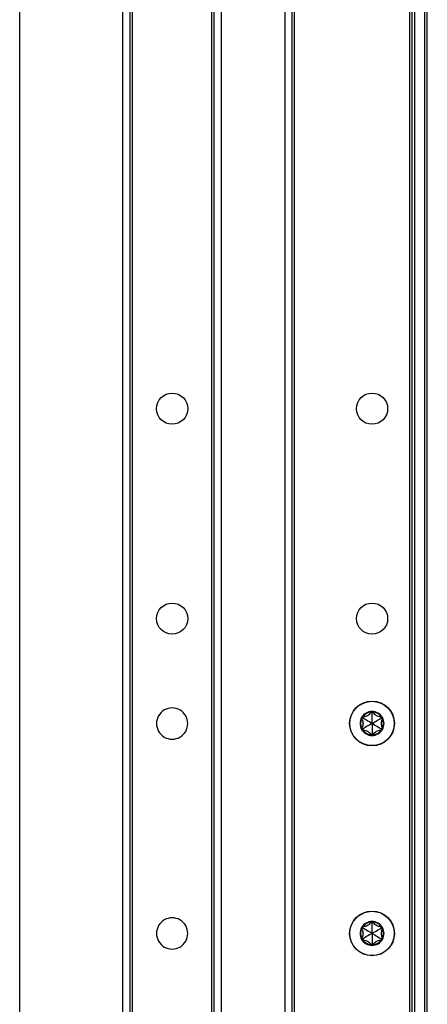
# Model space of a CAD drawing. Units: inches. Extents: x 21 to 54, y 19 to 125.
# Drawn here: x 51 to 54, y 59 to 67 of the extents above; entities that cross this region are included whole.
import ezdxf

# ---------------------------------------------------------------- set-up
doc = ezdxf.new("R2010")
doc.units = ezdxf.units.IN
doc.header["$LTSCALE"] = 6.4
doc.header["$MEASUREMENT"] = 0

msp = doc.modelspace()

# ---------------------------------------------------------------- linework, layer by layer
for p, q in [((50.6172, 19.8663), (50.6172, 99.4913)), ((51.4768, 19.8663), (51.4768, 99.4913)), ((51.5368, 19.8663), (51.5368, 99.4913)), ((52.2368, 19.8663), (52.2368, 99.4913)), ((52.2968, 19.8663), (52.2968, 99.4913)), ((52.8268, 19.8663), (52.8268, 99.4913)), ((52.8868, 19.8663), (52.8868, 99.4913)), ((52.9068, 19.8663), (52.9068, 99.4913)), ((53.8668, 19.8663), (53.8668, 99.4913)), ((53.8868, 19.8663), (53.8868, 99.4913)), ((53.9068, 19.8663), (53.9068, 99.4913)), ((53.9918, 19.8663), (53.9918, 99.4913)), ((54.0118, 19.8663), (54.0118, 99.4913)), ((51.5568, 21.3273), (51.5568, 98.0304)), ((52.2168, 21.3311), (52.2168, 98.0266)), ((53.4756, 61.4733), (53.4763, 61.4853)), ((53.5518, 61.5173), (53.5411, 61.5227)), ((53.5518, 61.5173), (53.5626, 61.5227)), ((53.628, 61.4733), (53.6273, 61.4853)), ((53.4756, 61.4733), (53.4656, 61.4667)), ((53.628, 61.4733), (53.6381, 61.4667)), ((53.4756, 61.3853), (53.4656, 61.392)), ((53.4756, 61.3853), (53.4763, 61.3734)), ((53.5518, 61.3413), (53.5411, 61.336)), ((53.5518, 61.3413), (53.5626, 61.336)), ((53.628, 61.3853), (53.6273, 61.3734)), ((53.628, 61.3853), (53.6381, 61.392)), ((53.5518, 59.7673), (53.5411, 59.7727)), ((53.5518, 59.7673), (53.5626, 59.7727)), ((53.4756, 59.7233), (53.4656, 59.7167)), ((53.4756, 59.7233), (53.4763, 59.7353)), ((53.628, 59.7233), (53.6273, 59.7353)), ((53.628, 59.7233), (53.6381, 59.7167)), ((53.4756, 59.6353), (53.4656, 59.642)), ((53.4756, 59.6353), (53.4763, 59.6234)), ((53.5518, 59.5913), (53.5411, 59.586)), ((53.5518, 59.5913), (53.5626, 59.586)), ((53.628, 59.6353), (53.6273, 59.6234)), ((53.628, 59.6353), (53.6381, 59.642))]:
    msp.add_line(p, q)
for centre, radius in [((51.8868, 64.0533), 0.13), ((53.5518, 64.0533), 0.13), ((51.8868, 62.3033), 0.13), ((53.5518, 62.3033), 0.13), ((53.5518, 61.4293), 0.1865), ((53.5518, 61.4293), 0.1848), ((53.5518, 59.6793), 0.1865), ((53.5518, 59.6793), 0.1848)]:
    msp.add_circle(centre, radius)
for centre, radius, start, end in [((51.8868, 61.4293), 0.13, 359.77963, 180.22037), ((53.5518, 61.4293), 0.1, 150, 210), ((53.4756, 61.4733), 0.012, 150, 207.42846), ((53.5518, 61.4293), 0.1, 90, 150), ((53.4756, 61.4733), 0.012, 92.57154, 150), ((53.5518, 61.4293), 0.095, 96.11065, 143.88935), ((53.5518, 61.5173), 0.012, 90, 147.42846), ((53.5518, 61.4293), 0.1, 30.00014, 90), ((53.5518, 61.5173), 0.012, 32.57154, 90), ((53.5518, 61.4293), 0.095, 36.11065, 83.88935), ((53.628, 61.4733), 0.012, 30.0012, 87.42846), ((53.628, 61.4733), 0.012, 332.57154, 30.0012), ((53.5518, 61.4293), 0.1, 330.00014, 30.00014), ((51.8868, 61.4283), 0.13, 179.77963, 0.22037), ((53.5518, 61.4293), 0.095, 156.11065, 203.88935), ((53.5518, 61.4293), 0.095, 336.11065, 23.88935), ((53.4756, 61.3853), 0.012, 152.57154, 210), ((53.5518, 61.4293), 0.1, 210, 270.00002), ((53.4756, 61.3853), 0.012, 210, 267.42846), ((53.5518, 61.4293), 0.095, 216.11065, 263.88935), ((53.5518, 61.3413), 0.012, 212.57154, 270.00016), ((53.5518, 61.4293), 0.1, 270.00002, 330.00014), ((53.5518, 61.3413), 0.012, 270.00016, 327.42846), ((53.5518, 61.4293), 0.095, 276.11065, 323.88935), ((53.628, 61.3853), 0.012, 272.57154, 330.00114), ((53.628, 61.3853), 0.012, 330.00114, 27.42846), ((51.8868, 59.6793), 0.13, 359.77963, 180.22037), ((53.5518, 59.6793), 0.1, 90, 150), ((53.5518, 59.6793), 0.095, 96.11065, 143.88935), ((53.5518, 59.7673), 0.012, 90, 147.42846), ((53.5518, 59.6793), 0.1, 30.00014, 90), ((53.5518, 59.7673), 0.012, 32.57154, 90), ((53.5518, 59.6793), 0.095, 36.11065, 83.88935), ((51.8868, 59.6783), 0.13, 179.77963, 0.22037), ((53.5518, 59.6793), 0.1, 150, 210), ((53.5518, 59.6793), 0.095, 156.11065, 203.88935), ((53.4756, 59.7233), 0.012, 150, 207.42846), ((53.4756, 59.7233), 0.012, 92.57154, 150), ((53.628, 59.7233), 0.012, 30.0012, 87.42846), ((53.628, 59.7233), 0.012, 332.57154, 30.0012), ((53.5518, 59.6793), 0.1, 330.00014, 30.00014), ((53.5518, 59.6793), 0.095, 336.11065, 23.88935), ((53.4756, 59.6353), 0.012, 152.57154, 210), ((53.5518, 59.6793), 0.1, 210, 270.00002), ((53.4756, 59.6353), 0.012, 210, 267.42846), ((53.5518, 59.6793), 0.095, 216.11065, 263.88935), ((53.5518, 59.6793), 0.1, 270.00002, 330.00014), ((53.5518, 59.6793), 0.095, 276.11065, 323.88935), ((53.628, 59.6353), 0.012, 272.57154, 330.00114), ((53.628, 59.6353), 0.012, 330.00114, 27.42846), ((53.5518, 59.5913), 0.012, 212.57154, 270.00016), ((53.5518, 59.5913), 0.012, 270.00016, 327.42846)]:
    msp.add_arc(centre, radius, start, end)
for centre, major_axis, ratio, start_param, end_param in [((53.4755, 61.4715), (0.0009, 0.0138), 0.93126, 0.005203, 0.102681), ((53.5535, 61.5165), (0.0124, -0.0062), 0.929262, 3.040586, 3.137853), ((53.5501, 61.5165), (0.0124, 0.0062), 0.929262, 0.003739, 0.101007), ((53.6282, 61.4714), (0.0009, -0.0139), 0.928255, 3.041396, 3.138558), ((53.4773, 61.4744), (0.0117, 0.0077), 0.925745, 3.043326, 3.140224), ((53.6264, 61.4744), (-0.0117, 0.0077), 0.925745, 3.142962, 3.239859), ((53.4773, 61.3842), (-0.0117, 0.0077), 0.925745, 0.001369, 0.098267), ((53.4755, 61.3872), (0.0009, -0.0138), 0.93126, 6.180504, 6.277982), ((53.5535, 61.3422), (0.0124, 0.0062), 0.929262, 3.145332, 3.2426), ((53.5501, 61.3422), (0.0124, -0.0062), 0.929262, 6.182178, 6.279446), ((53.6282, 61.3873), (0.0009, 0.0139), 0.928255, 3.144628, 3.241789), ((53.6264, 61.3842), (0.0117, 0.0077), 0.925745, 6.184919, 6.281816), ((53.5535, 59.7665), (0.0124, -0.0062), 0.929262, 3.040586, 3.137853), ((53.5501, 59.7665), (0.0124, 0.0062), 0.929262, 0.003739, 0.101007), ((53.4773, 59.7244), (0.0117, 0.0077), 0.925745, 3.043326, 3.140224), ((53.4755, 59.7215), (0.0009, 0.0138), 0.93126, 0.005203, 0.102681), ((53.6282, 59.7214), (0.0009, -0.0139), 0.928255, 3.041396, 3.138558), ((53.6264, 59.7244), (-0.0117, 0.0077), 0.925745, 3.142962, 3.239859), ((53.4773, 59.6342), (-0.0117, 0.0077), 0.925745, 0.001369, 0.098267), ((53.4755, 59.6372), (0.0009, -0.0138), 0.93126, 6.180504, 6.277982), ((53.6282, 59.6373), (0.0009, 0.0139), 0.928255, 3.144628, 3.241789), ((53.6264, 59.6342), (0.0117, 0.0077), 0.925745, 6.184919, 6.281816), ((53.5535, 59.5922), (0.0124, 0.0062), 0.929262, 3.145332, 3.2426), ((53.5501, 59.5922), (0.0124, -0.0062), 0.929262, 6.182178, 6.279446)]:
    msp.add_ellipse(centre, major_axis=major_axis, ratio=ratio, start_param=start_param, end_param=end_param)
for points, knots in [([(53.5411, 61.5227), (53.5403, 61.5211), (53.5394, 61.5195), (53.5358, 61.5136), (53.5323, 61.509), (53.524, 61.5008), (53.5192, 61.4971), (53.5094, 61.4915), (53.5039, 61.4891), (53.4926, 61.4861), (53.4869, 61.4853), (53.4799, 61.4852), (53.4781, 61.4852), (53.4763, 61.4853)], [0.0912188, 0.0912188, 0.0912188, 0.0912188, 0.1060082, 0.1060082, 0.1489603, 0.1489603, 0.1919124, 0.1919124, 0.2348644, 0.2348644, 0.2778165, 0.2778165, 0.2926059, 0.2926059, 0.2926059, 0.2926059]), ([(53.5518, 61.4293), (53.5518, 61.4336), (53.5518, 61.4378), (53.5518, 61.4596), (53.5518, 61.4771), (53.5518, 61.5025), (53.5518, 61.5098), (53.5518, 61.5173)], [-2.9218923, -2.9218923, -2.9218923, -2.9218923, -2.883243, -2.883243, -2.7230628, -2.7230628, -2.6591258, -2.6591258, -2.6591258, -2.6591258]), ([(53.6273, 61.4853), (53.6255, 61.4852), (53.6237, 61.4852), (53.6168, 61.4853), (53.6111, 61.4861), (53.5998, 61.4891), (53.5942, 61.4915), (53.5844, 61.4971), (53.5796, 61.5008), (53.5713, 61.509), (53.5678, 61.5136), (53.5642, 61.5195), (53.5634, 61.5211), (53.5626, 61.5227)], [0.0912188, 0.0912188, 0.0912188, 0.0912188, 0.1060082, 0.1060082, 0.1489603, 0.1489603, 0.1919124, 0.1919124, 0.2348644, 0.2348644, 0.2778165, 0.2778165, 0.2926059, 0.2926059, 0.2926059, 0.2926059]), ([(53.4656, 61.4667), (53.4666, 61.4652), (53.4675, 61.4637), (53.4709, 61.4576), (53.4731, 61.4523), (53.4761, 61.441), (53.4768, 61.435), (53.4768, 61.4237), (53.4761, 61.4177), (53.4731, 61.4064), (53.4709, 61.4011), (53.4675, 61.395), (53.4666, 61.3935), (53.4656, 61.392)], [0.0912188, 0.0912188, 0.0912188, 0.0912188, 0.1060082, 0.1060082, 0.1489603, 0.1489603, 0.1919124, 0.1919124, 0.2348644, 0.2348644, 0.2778165, 0.2778165, 0.2926059, 0.2926059, 0.2926059, 0.2926059]), ([(53.5518, 61.4293), (53.5482, 61.4315), (53.5445, 61.4336), (53.5256, 61.4445), (53.5104, 61.4532), (53.4885, 61.4659), (53.4821, 61.4696), (53.4756, 61.4733)], [-2.9218923, -2.9218923, -2.9218923, -2.9218923, -2.883243, -2.883243, -2.7230628, -2.7230628, -2.6591258, -2.6591258, -2.6591258, -2.6591258]), ([(53.5518, 61.4293), (53.5482, 61.4272), (53.5445, 61.4251), (53.5256, 61.4142), (53.5104, 61.4054), (53.4885, 61.3928), (53.4821, 61.3891), (53.4756, 61.3853)], [-2.9214416, -2.9214416, -2.9214416, -2.9214416, -2.8827387, -2.8827387, -2.7225866, -2.7225866, -2.6586774, -2.6586774, -2.6586774, -2.6586774]), ([(53.5518, 61.4293), (53.5555, 61.4315), (53.5592, 61.4336), (53.5781, 61.4445), (53.5932, 61.4532), (53.6152, 61.4659), (53.6215, 61.4696), (53.628, 61.4733)], [-2.9218923, -2.9218923, -2.9218923, -2.9218923, -2.883243, -2.883243, -2.7230628, -2.7230628, -2.6591258, -2.6591258, -2.6591258, -2.6591258]), ([(53.5518, 61.4293), (53.5555, 61.4272), (53.5592, 61.4251), (53.5781, 61.4142), (53.5932, 61.4055), (53.6152, 61.3928), (53.6215, 61.3891), (53.628, 61.3853)], [-2.9218923, -2.9218923, -2.9218923, -2.9218923, -2.883243, -2.883243, -2.7230628, -2.7230628, -2.6591258, -2.6591258, -2.6591258, -2.6591258]), ([(53.5518, 61.4293), (53.5518, 61.4251), (53.5518, 61.4209), (53.5518, 61.3991), (53.5518, 61.3816), (53.5518, 61.3562), (53.5518, 61.3489), (53.5518, 61.3413)], [-2.9218923, -2.9218923, -2.9218923, -2.9218923, -2.883243, -2.883243, -2.7230628, -2.7230628, -2.6591258, -2.6591258, -2.6591258, -2.6591258]), ([(53.6381, 61.4667), (53.6371, 61.4652), (53.6361, 61.4637), (53.6328, 61.4576), (53.6306, 61.4523), (53.6276, 61.441), (53.6268, 61.435), (53.6268, 61.4237), (53.6276, 61.4177), (53.6306, 61.4064), (53.6328, 61.4011), (53.6361, 61.395), (53.6371, 61.3935), (53.6381, 61.392)], [-0.2926059, -0.2926059, -0.2926059, -0.2926059, -0.2778165, -0.2778165, -0.2348644, -0.2348644, -0.1919124, -0.1919124, -0.1489603, -0.1489603, -0.1060082, -0.1060082, -0.0912188, -0.0912188, -0.0912188, -0.0912188]), ([(53.4763, 61.3734), (53.4781, 61.3735), (53.4799, 61.3735), (53.4869, 61.3734), (53.4926, 61.3726), (53.5039, 61.3696), (53.5094, 61.3672), (53.5192, 61.3616), (53.524, 61.3579), (53.5323, 61.3497), (53.5358, 61.3451), (53.5394, 61.3392), (53.5403, 61.3376), (53.5411, 61.336)], [0.0912188, 0.0912188, 0.0912188, 0.0912188, 0.1060082, 0.1060082, 0.1489603, 0.1489603, 0.1919124, 0.1919124, 0.2348644, 0.2348644, 0.2778165, 0.2778165, 0.2926059, 0.2926059, 0.2926059, 0.2926059]), ([(53.5626, 61.336), (53.5634, 61.3376), (53.5642, 61.3392), (53.5678, 61.3451), (53.5713, 61.3497), (53.5796, 61.3579), (53.5844, 61.3616), (53.5942, 61.3672), (53.5998, 61.3696), (53.6111, 61.3726), (53.6168, 61.3734), (53.6237, 61.3735), (53.6255, 61.3735), (53.6273, 61.3734)], [0.0912188, 0.0912188, 0.0912188, 0.0912188, 0.1060082, 0.1060082, 0.1489603, 0.1489603, 0.1919124, 0.1919124, 0.2348644, 0.2348644, 0.2778165, 0.2778165, 0.2926059, 0.2926059, 0.2926059, 0.2926059]), ([(53.5411, 59.7727), (53.5403, 59.7711), (53.5394, 59.7695), (53.5358, 59.7636), (53.5323, 59.759), (53.524, 59.7508), (53.5192, 59.7471), (53.5094, 59.7415), (53.5039, 59.7391), (53.4926, 59.7361), (53.4869, 59.7353), (53.4799, 59.7352), (53.4781, 59.7352), (53.4763, 59.7353)], [0.0912188, 0.0912188, 0.0912188, 0.0912188, 0.1060082, 0.1060082, 0.1489603, 0.1489603, 0.1919124, 0.1919124, 0.2348644, 0.2348644, 0.2778165, 0.2778165, 0.2926059, 0.2926059, 0.2926059, 0.2926059]), ([(53.5518, 59.6793), (53.5518, 59.6836), (53.5518, 59.6878), (53.5518, 59.7096), (53.5518, 59.7271), (53.5518, 59.7525), (53.5518, 59.7598), (53.5518, 59.7673)], [-2.9218923, -2.9218923, -2.9218923, -2.9218923, -2.883243, -2.883243, -2.7230628, -2.7230628, -2.6591258, -2.6591258, -2.6591258, -2.6591258]), ([(53.6273, 59.7353), (53.6255, 59.7352), (53.6237, 59.7352), (53.6168, 59.7353), (53.6111, 59.7361), (53.5998, 59.7391), (53.5942, 59.7415), (53.5844, 59.7471), (53.5796, 59.7508), (53.5713, 59.759), (53.5678, 59.7636), (53.5642, 59.7695), (53.5634, 59.7711), (53.5626, 59.7727)], [0.0912188, 0.0912188, 0.0912188, 0.0912188, 0.1060082, 0.1060082, 0.1489603, 0.1489603, 0.1919124, 0.1919124, 0.2348644, 0.2348644, 0.2778165, 0.2778165, 0.2926059, 0.2926059, 0.2926059, 0.2926059]), ([(53.4656, 59.7167), (53.4666, 59.7152), (53.4675, 59.7137), (53.4709, 59.7076), (53.4731, 59.7023), (53.4761, 59.691), (53.4768, 59.685), (53.4768, 59.6737), (53.4761, 59.6677), (53.4731, 59.6564), (53.4709, 59.6511), (53.4675, 59.645), (53.4666, 59.6435), (53.4656, 59.642)], [0.0912188, 0.0912188, 0.0912188, 0.0912188, 0.1060082, 0.1060082, 0.1489603, 0.1489603, 0.1919124, 0.1919124, 0.2348644, 0.2348644, 0.2778165, 0.2778165, 0.2926059, 0.2926059, 0.2926059, 0.2926059]), ([(53.5518, 59.6793), (53.5482, 59.6815), (53.5445, 59.6836), (53.5256, 59.6945), (53.5104, 59.7032), (53.4885, 59.7159), (53.4821, 59.7196), (53.4756, 59.7233)], [-2.9218923, -2.9218923, -2.9218923, -2.9218923, -2.883243, -2.883243, -2.7230628, -2.7230628, -2.6591258, -2.6591258, -2.6591258, -2.6591258]), ([(53.5518, 59.6793), (53.5482, 59.6772), (53.5445, 59.6751), (53.5256, 59.6642), (53.5104, 59.6554), (53.4885, 59.6428), (53.4821, 59.6391), (53.4756, 59.6353)], [-2.9214416, -2.9214416, -2.9214416, -2.9214416, -2.8827387, -2.8827387, -2.7225866, -2.7225866, -2.6586774, -2.6586774, -2.6586774, -2.6586774]), ([(53.5518, 59.6793), (53.5555, 59.6815), (53.5592, 59.6836), (53.5781, 59.6945), (53.5932, 59.7032), (53.6152, 59.7159), (53.6215, 59.7196), (53.628, 59.7233)], [-2.9218923, -2.9218923, -2.9218923, -2.9218923, -2.883243, -2.883243, -2.7230628, -2.7230628, -2.6591258, -2.6591258, -2.6591258, -2.6591258]), ([(53.5518, 59.6793), (53.5555, 59.6772), (53.5592, 59.6751), (53.5781, 59.6642), (53.5932, 59.6555), (53.6152, 59.6428), (53.6215, 59.6391), (53.628, 59.6353)], [-2.9218923, -2.9218923, -2.9218923, -2.9218923, -2.883243, -2.883243, -2.7230628, -2.7230628, -2.6591258, -2.6591258, -2.6591258, -2.6591258]), ([(53.5518, 59.6793), (53.5518, 59.6751), (53.5518, 59.6709), (53.5518, 59.6491), (53.5518, 59.6316), (53.5518, 59.6062), (53.5518, 59.5989), (53.5518, 59.5913)], [-2.9218923, -2.9218923, -2.9218923, -2.9218923, -2.883243, -2.883243, -2.7230628, -2.7230628, -2.6591258, -2.6591258, -2.6591258, -2.6591258]), ([(53.6381, 59.7167), (53.6371, 59.7152), (53.6361, 59.7137), (53.6328, 59.7076), (53.6306, 59.7023), (53.6276, 59.691), (53.6268, 59.685), (53.6268, 59.6737), (53.6276, 59.6677), (53.6306, 59.6564), (53.6328, 59.6511), (53.6361, 59.645), (53.6371, 59.6435), (53.6381, 59.642)], [-0.2926059, -0.2926059, -0.2926059, -0.2926059, -0.2778165, -0.2778165, -0.2348644, -0.2348644, -0.1919124, -0.1919124, -0.1489603, -0.1489603, -0.1060082, -0.1060082, -0.0912188, -0.0912188, -0.0912188, -0.0912188]), ([(53.4763, 59.6234), (53.4781, 59.6235), (53.4799, 59.6235), (53.4869, 59.6234), (53.4926, 59.6226), (53.5039, 59.6196), (53.5094, 59.6172), (53.5192, 59.6116), (53.524, 59.6079), (53.5323, 59.5997), (53.5358, 59.5951), (53.5394, 59.5892), (53.5403, 59.5876), (53.5411, 59.586)], [0.0912188, 0.0912188, 0.0912188, 0.0912188, 0.1060082, 0.1060082, 0.1489603, 0.1489603, 0.1919124, 0.1919124, 0.2348644, 0.2348644, 0.2778165, 0.2778165, 0.2926059, 0.2926059, 0.2926059, 0.2926059]), ([(53.5626, 59.586), (53.5634, 59.5876), (53.5642, 59.5892), (53.5678, 59.5951), (53.5713, 59.5997), (53.5796, 59.6079), (53.5844, 59.6116), (53.5942, 59.6172), (53.5998, 59.6196), (53.6111, 59.6226), (53.6168, 59.6234), (53.6237, 59.6235), (53.6255, 59.6235), (53.6273, 59.6234)], [0.0912188, 0.0912188, 0.0912188, 0.0912188, 0.1060082, 0.1060082, 0.1489603, 0.1489603, 0.1919124, 0.1919124, 0.2348644, 0.2348644, 0.2778165, 0.2778165, 0.2926059, 0.2926059, 0.2926059, 0.2926059])]:
    msp.add_open_spline(points, degree=3, knots=knots)

doc.saveas('drawing.dxf')
